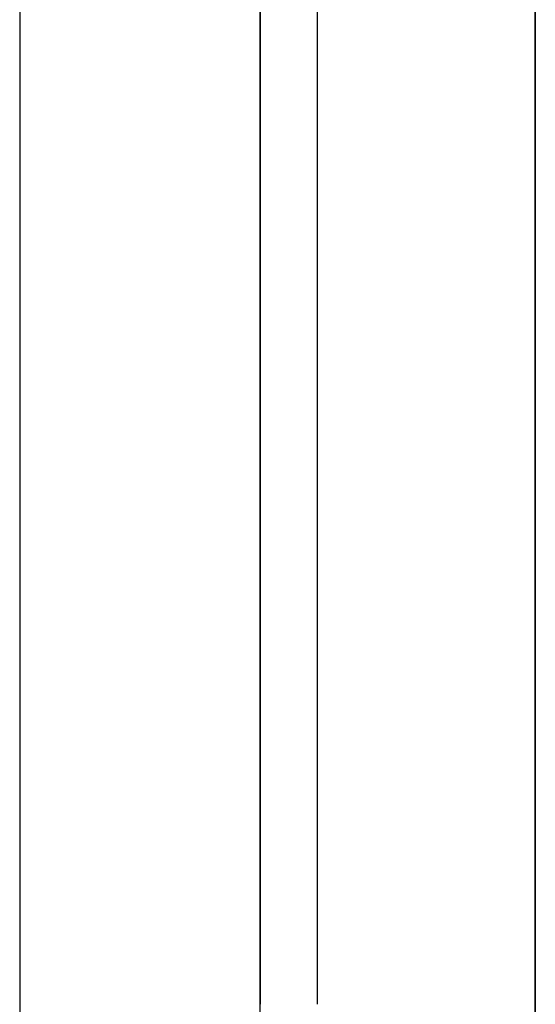
# Model space of a CAD drawing. Units: millimetres. Extents: x -395 to 84, y -28 to 287.
# Drawn here: x -160 to -160, y 69 to 70 of the extents above; entities that cross this region are included whole.
import ezdxf

# ---------------------------------------------------------------- set-up
doc = ezdxf.new("R2010")
doc.units = ezdxf.units.MM

# ---------------------------------------------------------------- blocks, each defined once
blk = doc.blocks.new('VIS-ULRB1LC0005')
at = {"color": 20, "linetype": 'Continuous'}
for p, q in [((-159.99125, 95.07658), (-159.99125, 59.02658)), ((-159.99125, 59.02658), (-159.99125, 95.07658)), ((-160.21625, 94.97658), (-160.21625, 65.22658)), ((-160.21625, 94.97658), (-160.21625, 65.22658)), ((-160.11125, 69.67558), (-160.11125, 69.07658)), ((-160.11125, 69.67558), (-160.11125, 69.07658)), ((-160.11125, 69.07658), (-160.11125, 69.67558)), ((-160.11125, 69.07658), (-160.11125, 69.67558)), ((-160.08625, 69.07658), (-160.08625, 69.67558)), ((-160.08625, 69.07658), (-160.08625, 69.67558)), ((-160.08625, 69.07658), (-160.08625, 69.67558)), ((-160.08625, 69.07658), (-160.08625, 69.67558)), ((-160.11125, 68.92658), (-160.11125, 69.07658)), ((-160.11125, 68.92658), (-160.11125, 69.07658))]:
    blk.add_line(p, q, dxfattribs=at)

msp = doc.modelspace()

# ---------------------------------------------------------------- block references
at = {"color": 7}
msp.add_blockref('VIS-ULRB1LC0005', (0, 0), dxfattribs=at)

doc.saveas('drawing.dxf')
